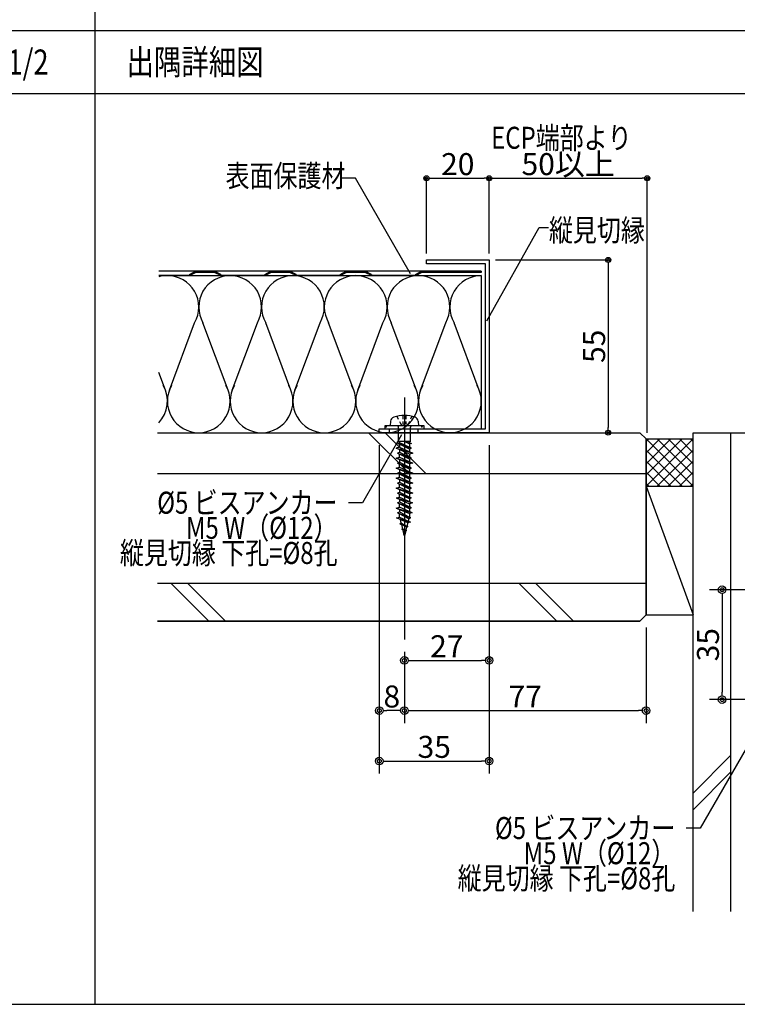
# Model space of a CAD drawing. Extents: x 19192 to 27392, y -7596 to -1746.
# Drawn here: x 25472 to 26615, y -6296 to -4728 of the extents above; entities that cross this region are included whole.
import ezdxf
from ezdxf.enums import TextEntityAlignment as Align

# ---------------------------------------------------------------- set-up
doc = ezdxf.new("R2010")
doc.units = 0
doc.header["$LTSCALE"] = 20
doc.linetypes.add('NEA_CNT', pattern=[64.5, 60, -2, 0.5, -2])
doc.layers.get('0').update_dxf_attribs({"linetype": 'CONTINUOUS'})
doc.layers.get('DEFPOINTS').update_dxf_attribs({"color": 8, "linetype": 'CONTINUOUS'})
for name, color, linetype in [('00Waku', 30, 'CONTINUOUS'), ('01Center', 1, 'NEA_CNT'), ('02Dim', 3, 'CONTINUOUS'), ('03Text', 4, 'CONTINUOUS'), ('04RC', 4, 'CONTINUOUS'), ('05Gw', 61, 'CONTINUOUS'), ('05Steel', 1, 'CONTINUOUS'), ('07Punch', 13, 'CONTINUOUS'), ('08Frame', 140, 'CONTINUOUS')]:
    doc.layers.add(name, color=color, linetype=linetype)
doc.styles.add('dimtxt', font='romans.shx', dxfattribs={"width": 0.8, "bigfont": 'extfont.shx'})
doc.styles.add('mincho', font='txt', dxfattribs={"width": 0.8})
doc.styles.add('neatxt', font='romans.shx', dxfattribs={"width": 0.8, "bigfont": 'extfont.shx'})
doc.dimstyles.new('nea-dimx5', dxfattribs={"dimscale": 10, "dimtxt": 3.5, "dimasz": 1.2, "dimexe": 2, "dimexo": 2, "dimgap": 0.5, "dimtad": 1, "dimdec": 1, "dimlfac": 0.2, "dimrnd": 0.1, "dimdsep": 46, "dimlunit": 6, "dimtxsty": 'dimtxt', "dimblk": 'ORIGIN2', "dimcen": 2.5, "dimclrd": 256, "dimclre": 256, "dimclrt": 4, "dimadec": 0, "dimazin": 0, "dimtfac": 1, "dimtdec": 1, "dimtix": 1, "dimtmove": 1, "dimatfit": 3, "dimldrblk": 'OPEN30', "dimfxl": 1, "dimtolj": 1, "dimlwd": -1, "dimlwe": -1, "dimarcsym": 0})
doc.dimstyles.new('NEADIM10-32', dxfattribs={"dimscale": 10, "dimtxt": 3.5, "dimasz": 0.8, "dimexe": 0, "dimexo": 1, "dimgap": 0.5, "dimtad": 1, "dimdec": 0, "dimlfac": 0.2, "dimrnd": 0.1, "dimdsep": 46, "dimlunit": 6, "dimtxsty": 'dimtxt', "dimblk": 'ORIGIN2', "dimcen": 0, "dimclrd": 256, "dimclre": 256, "dimclrt": 4, "dimadec": 0, "dimazin": 0, "dimtfac": 1, "dimtdec": 0, "dimtix": 1, "dimtmove": 1, "dimatfit": 3, "dimldrblk": 'NONE', "dimfxl": 1, "dimtolj": 1, "dimlwd": -1, "dimlwe": -1, "dimarcsym": 0})

# ---------------------------------------------------------------- blocks, each defined once
blk = doc.blocks.new('_Origin2')
at = {"color": 0, "linetype": 'ByBlock', "lineweight": -2}
blk.add_line((-0.5, 0), (-1, 0), dxfattribs=at)
for radius in [0.5, 0.25]:
    blk.add_circle((0, 0), radius, dxfattribs=at)
blk = doc.blocks.new('*D73')
at = {"layer": '02Dim', "transparency": 16777216}
for p, q in [((26119.9, -5100.7), (26119.9, -4980.7)), ((26127.9, -4980.7), (26211.9, -4980.7)), ((26219.9, -5100.7), (26219.9, -4980.7))]:
    blk.add_line(p, q, dxfattribs=at)
at = {"layer": 'DEFPOINTS', "color": 0, "transparency": 16777216}
for p in [(26219.9, -4980.7), (26119.9, -5110.7), (26219.9, -5110.7)]:
    blk.add_point(p, dxfattribs=at)
at = {"layer": '02Dim', "transparency": 16777216, "xscale": 8, "yscale": 8, "zscale": 8, "rotation": 180}
blk.add_blockref('_Origin2', (26119.9, -4980.7), dxfattribs=at)
at = {"layer": '02Dim', "transparency": 16777216, "xscale": 8, "yscale": 8, "zscale": 8}
blk.add_blockref('_Origin2', (26219.9, -4980.7), dxfattribs=at)
at = {"layer": '02Dim', "color": 4, "transparency": 16777216, "insert": (26169.9, -4958.2), "char_height": 35, "attachment_point": 5, "style": 'dimtxt'}
blk.add_mtext('\\A1;20', dxfattribs=at)
blk = doc.blocks.new('_None')
blk = doc.blocks.new('*D74')
at = {"layer": '02Dim', "transparency": 16777216}
for p, q in [((26229.9, -5110.7), (26409.6, -5110.7)), ((26409.6, -5118.7), (26409.6, -5377.7)), ((26233.1, -5385.7), (26409.6, -5385.7))]:
    blk.add_line(p, q, dxfattribs=at)
at = {"layer": 'DEFPOINTS', "color": 0, "transparency": 16777216}
for p in [(26219.9, -5110.7), (26223.1, -5385.7), (26409.6, -5385.7)]:
    blk.add_point(p, dxfattribs=at)
at = {"layer": '02Dim', "transparency": 16777216, "xscale": 8, "yscale": 8, "zscale": 8}
for p, rotation in [((26409.6, -5110.7), 90), ((26409.6, -5385.7), 270)]:
    blk.add_blockref('_Origin2', p, dxfattribs=dict(at, rotation=rotation))
at = {"layer": '02Dim', "color": 4, "transparency": 16777216, "insert": (26387.1, -5248.2), "char_height": 35, "attachment_point": 5, "rotation": 90, "style": 'dimtxt'}
blk.add_mtext('\\A1;55', dxfattribs=at)
blk = doc.blocks.new('*D78')
at = {"layer": '02Dim', "transparency": 16777216}
for p, q in [((26219.9, -5100.7), (26219.9, -4980.7)), ((26227.9, -4980.7), (26463.7, -4980.7)), ((26471.7, -5385.7), (26471.7, -4980.7))]:
    blk.add_line(p, q, dxfattribs=at)
at = {"layer": 'DEFPOINTS', "color": 0, "transparency": 16777216}
for p in [(26471.7, -4980.7), (26219.9, -5110.7), (26471.7, -5395.7)]:
    blk.add_point(p, dxfattribs=at)
at = {"layer": '02Dim', "transparency": 16777216, "xscale": 8, "yscale": 8, "zscale": 8, "rotation": 180}
blk.add_blockref('_Origin2', (26219.9, -4980.7), dxfattribs=at)
at = {"layer": '02Dim', "transparency": 16777216, "xscale": 8, "yscale": 8, "zscale": 8}
blk.add_blockref('_Origin2', (26471.7, -4980.7), dxfattribs=at)
at = {"layer": '02Dim', "color": 4, "transparency": 16777216, "insert": (26345.8, -4958.2), "char_height": 35, "attachment_point": 5, "style": 'dimtxt'}
blk.add_mtext('\\A1;50以上', dxfattribs=at)
blk = doc.blocks.new('*D79')
at = {"layer": '02Dim', "transparency": 16777216}
for p, q in [((26469.9, -5695.7), (26469.9, -5848.2)), ((26084.9, -5734.7), (26084.9, -5848.2)), ((26096.9, -5828.2), (26457.9, -5828.2))]:
    blk.add_line(p, q, dxfattribs=at)
at = {"layer": 'DEFPOINTS', "color": 0, "transparency": 16777216}
for p in [(26469.9, -5675.7), (26084.9, -5714.7), (26469.9, -5828.2)]:
    blk.add_point(p, dxfattribs=at)
at = {"layer": '02Dim', "transparency": 16777216, "xscale": 12, "yscale": 12, "zscale": 12, "rotation": 180}
blk.add_blockref('_Origin2', (26084.9, -5828.2), dxfattribs=at)
at = {"layer": '02Dim', "transparency": 16777216, "xscale": 12, "yscale": 12, "zscale": 12}
blk.add_blockref('_Origin2', (26469.9, -5828.2), dxfattribs=at)
at = {"layer": '02Dim', "color": 4, "transparency": 16777216, "insert": (26277.4, -5805.7), "char_height": 35, "attachment_point": 5, "style": 'dimtxt'}
blk.add_mtext('\\A1;77', dxfattribs=at)
blk = doc.blocks.new('_Open30')
at = {"color": 0, "linetype": 'ByBlock', "lineweight": -2}
for p, q in [((-1, 0.27), (0, 0)), ((0, 0), (-1, -0.27)), ((0, 0), (-1, 0))]:
    blk.add_line(p, q, dxfattribs=at)
blk = doc.blocks.new('*D81')
at = {"layer": '02Dim', "transparency": 16777216}
for p, q in [((26044.9, -5405.7), (26044.9, -5928.4)), ((26219.9, -5405.7), (26219.9, -5928.4)), ((26056.9, -5908.4), (26207.9, -5908.4))]:
    blk.add_line(p, q, dxfattribs=at)
at = {"layer": 'DEFPOINTS', "color": 0, "transparency": 16777216}
for p in [(26044.9, -5385.7), (26219.9, -5385.7), (26219.9, -5908.4)]:
    blk.add_point(p, dxfattribs=at)
at = {"layer": '02Dim', "transparency": 16777216, "xscale": 12, "yscale": 12, "zscale": 12, "rotation": 180}
blk.add_blockref('_Origin2', (26044.9, -5908.4), dxfattribs=at)
at = {"layer": '02Dim', "transparency": 16777216, "xscale": 12, "yscale": 12, "zscale": 12}
blk.add_blockref('_Origin2', (26219.9, -5908.4), dxfattribs=at)
at = {"layer": '02Dim', "color": 4, "transparency": 16777216, "insert": (26132.4, -5885.9), "char_height": 35, "attachment_point": 5, "style": 'dimtxt'}
blk.add_mtext('\\A1;35', dxfattribs=at)
blk = doc.blocks.new('*D83')
at = {"layer": '02Dim', "transparency": 16777216}
for p, q in [((26044.9, -5405.7), (26044.9, -5848.2)), ((26084.9, -5734.7), (26084.9, -5848.2)), ((26072.9, -5828.2), (26056.9, -5828.2))]:
    blk.add_line(p, q, dxfattribs=at)
at = {"layer": 'DEFPOINTS', "color": 0, "transparency": 16777216}
for p in [(26044.9, -5385.7), (26084.9, -5714.7), (26044.9, -5828.2)]:
    blk.add_point(p, dxfattribs=at)
at = {"layer": '02Dim', "transparency": 16777216, "xscale": 12, "yscale": 12, "zscale": 12, "rotation": 180}
blk.add_blockref('_Origin2', (26044.9, -5828.2), dxfattribs=at)
at = {"layer": '02Dim', "transparency": 16777216, "xscale": 12, "yscale": 12, "zscale": 12}
blk.add_blockref('_Origin2', (26084.9, -5828.2), dxfattribs=at)
at = {"layer": '02Dim', "color": 4, "transparency": 16777216, "insert": (26064.9, -5805.7), "char_height": 35, "attachment_point": 5, "style": 'dimtxt'}
blk.add_mtext('\\A1;8', dxfattribs=at)
blk = doc.blocks.new('*D84')
at = {"layer": '02Dim', "transparency": 16777216}
for p, q in [((26219.9, -5533.7), (26219.9, -5768.2)), ((26084.9, -5734.7), (26084.9, -5768.2)), ((26096.9, -5748.2), (26207.9, -5748.2))]:
    blk.add_line(p, q, dxfattribs=at)
at = {"layer": 'DEFPOINTS', "color": 0, "transparency": 16777216}
for p in [(26219.9, -5513.7), (26084.9, -5714.7), (26219.9, -5748.2)]:
    blk.add_point(p, dxfattribs=at)
at = {"layer": '02Dim', "transparency": 16777216, "xscale": 12, "yscale": 12, "zscale": 12, "rotation": 180}
blk.add_blockref('_Origin2', (26084.9, -5748.2), dxfattribs=at)
at = {"layer": '02Dim', "transparency": 16777216, "xscale": 12, "yscale": 12, "zscale": 12}
blk.add_blockref('_Origin2', (26219.9, -5748.2), dxfattribs=at)
at = {"layer": '02Dim', "color": 4, "transparency": 16777216, "insert": (26152.4, -5725.7), "char_height": 35, "attachment_point": 5, "style": 'dimtxt'}
blk.add_mtext('\\A1;27', dxfattribs=at)
blk = doc.blocks.new('*D57')
at = {"layer": '02Dim', "transparency": 16777216}
for p, q in [((26824.9, -5635.7), (26570.9, -5635.7)), ((26590.9, -5647.7), (26590.9, -5798.7)), ((26824.9, -5810.7), (26570.9, -5810.7))]:
    blk.add_line(p, q, dxfattribs=at)
at = {"layer": 'DEFPOINTS', "color": 0, "transparency": 16777216}
for p in [(26844.9, -5635.7), (26590.9, -5810.7), (26844.9, -5810.7)]:
    blk.add_point(p, dxfattribs=at)
at = {"layer": '02Dim', "transparency": 16777216, "xscale": 12, "yscale": 12, "zscale": 12}
for p, rotation in [((26590.9, -5635.7), 90), ((26590.9, -5810.7), 270)]:
    blk.add_blockref('_Origin2', p, dxfattribs=dict(at, rotation=rotation))
at = {"layer": '02Dim', "color": 4, "transparency": 16777216, "insert": (26568.4, -5723.2), "char_height": 35, "attachment_point": 5, "rotation": 90, "style": 'dimtxt'}
blk.add_mtext('\\A1;35', dxfattribs=at)

msp = doc.modelspace()

# ---------------------------------------------------------------- linework, layer by layer
at = {"layer": '00Waku'}
for p, q in [((25592.37, -6295.71), (25592.37, -1845.71)), ((23892.37, -4745.71), (27292.37, -4745.71)), ((23892.37, -4845.71), (27292.37, -4845.71)), ((23892.37, -6295.71), (27292.37, -6295.71))]:
    msp.add_line(p, q, dxfattribs=at)
at = {"layer": '01Center', "color": 71}
msp.add_line((26084.88, -5329.7), (26084.88, -5714.7), dxfattribs=at)
at = {"layer": '03Text', "color": 3}
msp.add_lwpolyline([(26216.03, -5207.54), (26299.62, -5059.02), (26314.62, -5059.02)], dxfattribs=at)
at = {"layer": '04RC'}
for p, q in [((25691.86, -5385.7), (26459.88, -5385.7)), ((26469.88, -5395.7), (26459.88, -5385.7)), ((26544.88, -6148.2), (26544.88, -5385.7)), ((26544.88, -5385.7), (26844.88, -5385.7)), ((26604.88, -6148.2), (26604.88, -5385.7)), ((26469.88, -5395.7), (26469.88, -5395.7)), ((26469.88, -5675.7), (26469.88, -5395.7)), ((25691.86, -5450.7), (26469.88, -5450.7)), ((26469.88, -5625.7), (25691.86, -5625.7)), ((25691.86, -5685.7), (26459.88, -5685.7)), ((26459.88, -5685.7), (25691.86, -5685.7)), ((26469.88, -5675.7), (26459.88, -5685.7)), ((26544.88, -6148.2), (26544.88, -5685.7))]:
    msp.add_line(p, q, dxfattribs=at)
at = {"layer": '04RC', "color": 61, "linetype": 'Continuous'}
for p, q in [((26027.62, -5385.7), (26093.88, -5451.96)), ((26054.14, -5385.7), (26119.14, -5450.7)), ((25713.62, -5625.7), (25773.62, -5685.7)), ((25740.14, -5625.7), (25800.14, -5685.7)), ((26267.62, -5625.7), (26327.62, -5685.7)), ((26294.14, -5625.7), (26354.14, -5685.7)), ((26604.88, -5899.34), (26544.88, -5959.34)), ((26604.88, -5925.86), (26544.88, -5985.86))]:
    msp.add_line(p, q, dxfattribs=at)
at = {"layer": '04RC', "color": 71, "linetype": 'Continuous'}
for p, q in [((26469.88, -5395.7), (26469.88, -5675.7)), ((26469.88, -5395.7), (26544.88, -5470.7)), ((26491.85, -5395.7), (26469.88, -5417.67)), ((26509.52, -5395.7), (26469.88, -5435.35)), ((26527.2, -5395.7), (26469.88, -5453.03)), ((26544.88, -5395.7), (26469.88, -5470.7)), ((26474.17, -5395.7), (26469.88, -5399.99)), ((26469.88, -5395.7), (26544.88, -5395.7)), ((26487.56, -5395.7), (26544.88, -5453.03)), ((26505.24, -5395.7), (26544.88, -5435.35)), ((26522.91, -5395.7), (26544.88, -5417.67)), ((26540.59, -5395.7), (26544.88, -5399.99)), ((26469.88, -5413.38), (26527.2, -5470.7)), ((26544.88, -5413.38), (26487.56, -5470.7)), ((26469.88, -5431.06), (26509.52, -5470.7)), ((26544.88, -5431.06), (26505.24, -5470.7)), ((26469.88, -5448.74), (26491.85, -5470.7)), ((26544.88, -5448.74), (26522.91, -5470.7)), ((26469.88, -5466.42), (26474.17, -5470.7)), ((26544.88, -5466.42), (26540.59, -5470.7)), ((26469.88, -5470.7), (26544.88, -5675.7)), ((26469.88, -5470.7), (26544.88, -5470.7)), ((26469.88, -5675.7), (26544.88, -5675.7))]:
    msp.add_line(p, q, dxfattribs=at)
at = {"layer": '05Gw'}
for p, q in [((25693.66, -5135.7), (26207.38, -5135.7)), ((26207.38, -5135.7), (26207.38, -5379.7)), ((25710.56, -5318.15), (25750.77, -5210.94)), ((25804.2, -5318.15), (25763.99, -5210.94)), ((25810.56, -5318.15), (25850.77, -5210.94)), ((25904.2, -5318.15), (25863.99, -5210.94)), ((25910.56, -5318.15), (25950.77, -5210.94)), ((26004.2, -5318.15), (25963.99, -5210.94)), ((26010.56, -5318.15), (26050.77, -5210.94)), ((26104.2, -5318.15), (26063.99, -5210.94)), ((26110.56, -5318.15), (26150.77, -5210.94)), ((26204.2, -5318.15), (26163.99, -5210.94)), ((25704.2, -5318.15), (25693.66, -5290.06))]:
    msp.add_line(p, q, dxfattribs=at)
for centre, start, end in [((25707.38, -5185.7), 90, 105.92203), ((25707.38, -5185.7), 330, 90), ((25807.38, -5185.7), 90, 210), ((25807.38, -5185.7), 330, 90), ((25907.38, -5185.7), 90, 210), ((25907.38, -5185.7), 330, 90), ((26007.38, -5185.7), 90, 210), ((26007.38, -5185.7), 330, 90), ((26107.38, -5185.7), 90, 210), ((26107.38, -5185.7), 330, 90), ((26207.38, -5185.7), 90, 210), ((25657.38, -5335.7), 316.52469, 30), ((25757.38, -5335.7), 150, 270), ((25757.38, -5335.7), 270, 30), ((25857.38, -5335.7), 150, 270), ((25857.38, -5335.7), 270, 30), ((25957.38, -5335.7), 150, 270), ((25957.38, -5335.7), 270, 30), ((26057.38, -5335.7), 150, 270), ((26057.38, -5335.7), 270, 30), ((26157.38, -5335.7), 150, 270), ((26157.38, -5335.7), 270, 30)]:
    msp.add_arc(centre, 50, start, end, dxfattribs=at)
at = {"layer": '05Steel', "color": 11}
for p, q in [((26072.88, -5359.67), (26075.17, -5364.26)), ((26082.38, -5358.2), (26082.38, -5364.26)), ((26087.38, -5358.2), (26087.38, -5364.26)), ((26096.88, -5359.67), (26094.59, -5364.26)), ((26063, -5367.57), (26062.38, -5374.7)), ((26107.38, -5374.7), (26062.38, -5374.7)), ((26076.91, -5367.76), (26078.99, -5371.92)), ((26078.99, -5371.92), (26080.93, -5372.95)), ((26078.99, -5371.92), (26080.93, -5371.92)), ((26082.38, -5367.76), (26082.38, -5371.92)), ((26083.43, -5371.92), (26086.33, -5371.92)), ((26083.43, -5374.28), (26084.88, -5375.05)), ((26086.33, -5374.28), (26084.88, -5375.05)), ((26087.38, -5367.76), (26087.38, -5371.92)), ((26088.83, -5371.92), (26090.77, -5371.92)), ((26090.77, -5371.92), (26088.83, -5372.95)), ((26092.85, -5367.76), (26090.77, -5371.92)), ((26106.76, -5367.57), (26107.38, -5374.7)), ((26075.38, -5399.7), (26075.38, -5376.7)), ((26094.38, -5399.7), (26094.38, -5376.7)), ((26074.63, -5402.51), (26076.88, -5401.21)), ((26074.63, -5402.51), (26095.63, -5410.26)), ((26074.63, -5402.51), (26076.88, -5403.81)), ((26094.38, -5399.7), (26075.38, -5399.7)), ((26076.88, -5401.21), (26076.88, -5401.2)), ((26076.88, -5401.21), (26092.88, -5408.67)), ((26076.88, -5403.81), (26076.88, -5408.92)), ((26092.88, -5411.85), (26076.88, -5403.81)), ((26085.6, -5399.7), (26096.13, -5402.86)), ((26085.6, -5399.7), (26092.88, -5403.73)), ((26092.88, -5401.88), (26092.88, -5401.2)), ((26096.13, -5402.86), (26092.88, -5403.73)), ((26092.88, -5403.73), (26092.88, -5408.67)), ((26076.88, -5408.92), (26071.63, -5410.33)), ((26071.63, -5410.33), (26098.13, -5418.27)), ((26092.88, -5419.67), (26071.63, -5410.33)), ((26074.13, -5418.27), (26076.88, -5416.68)), ((26074.13, -5418.27), (26076.88, -5419.85)), ((26074.13, -5418.27), (26095.63, -5426.2)), ((26076.88, -5408.92), (26098.13, -5418.27)), ((26076.88, -5412.64), (26076.88, -5416.68)), ((26076.88, -5416.68), (26092.88, -5424.62)), ((26076.88, -5424.8), (26076.88, -5419.85)), ((26092.88, -5427.79), (26076.88, -5419.85)), ((26095.63, -5410.26), (26092.88, -5408.67)), ((26095.63, -5410.26), (26092.88, -5411.85)), ((26092.88, -5411.85), (26092.88, -5415.89)), ((26098.13, -5418.27), (26092.88, -5419.67)), ((26092.88, -5419.67), (26092.88, -5424.62)), ((26071.63, -5426.2), (26076.88, -5424.8)), ((26071.63, -5426.2), (26098.13, -5434.14)), ((26092.88, -5435.55), (26071.63, -5426.2)), ((26074.13, -5434.14), (26076.88, -5432.55)), ((26074.13, -5434.14), (26076.88, -5435.73)), ((26074.13, -5434.14), (26095.63, -5442.08)), ((26076.88, -5424.8), (26098.13, -5434.14)), ((26076.88, -5428.51), (26076.88, -5432.55)), ((26076.88, -5432.55), (26092.88, -5440.49)), ((26076.88, -5440.67), (26076.88, -5435.73)), ((26092.88, -5443.67), (26076.88, -5435.73)), ((26095.63, -5426.2), (26092.88, -5424.62)), ((26095.63, -5426.2), (26092.88, -5427.79)), ((26092.88, -5427.79), (26092.88, -5431.83)), ((26098.13, -5434.14), (26092.88, -5435.55)), ((26092.88, -5435.55), (26092.88, -5440.49)), ((26071.63, -5442.08), (26076.88, -5440.67)), ((26071.63, -5442.08), (26098.13, -5450.02)), ((26092.88, -5451.42), (26071.63, -5442.08)), ((26074.13, -5450.02), (26076.88, -5448.43)), ((26074.13, -5450.02), (26076.88, -5451.6)), ((26074.13, -5450.02), (26095.63, -5457.95)), ((26076.88, -5440.67), (26098.13, -5450.02)), ((26076.88, -5444.17), (26076.88, -5448.43)), ((26076.88, -5448.43), (26092.88, -5456.37)), ((26076.88, -5456.55), (26076.88, -5451.6)), ((26092.88, -5459.54), (26076.88, -5451.6)), ((26095.63, -5442.08), (26092.88, -5440.49)), ((26095.63, -5442.08), (26092.88, -5443.67)), ((26092.88, -5443.67), (26092.88, -5447.71)), ((26098.13, -5450.02), (26092.88, -5451.42)), ((26092.88, -5451.42), (26092.88, -5456.37)), ((26071.63, -5457.95), (26076.88, -5456.55)), ((26071.63, -5457.95), (26098.13, -5465.89)), ((26092.88, -5467.3), (26071.63, -5457.95)), ((26074.13, -5465.89), (26076.88, -5464.3)), ((26074.13, -5465.89), (26076.88, -5467.48)), ((26074.13, -5465.89), (26095.63, -5473.83)), ((26076.88, -5456.55), (26098.13, -5465.89)), ((26076.88, -5460.26), (26076.88, -5464.3)), ((26076.88, -5464.3), (26092.88, -5472.24)), ((26076.88, -5472.42), (26076.88, -5467.48)), ((26092.88, -5475.42), (26076.88, -5467.48)), ((26095.63, -5457.95), (26092.88, -5456.37)), ((26095.63, -5457.95), (26092.88, -5459.54)), ((26092.88, -5459.54), (26092.88, -5463.58)), ((26098.13, -5465.89), (26092.88, -5467.3)), ((26092.88, -5467.3), (26092.88, -5472.24)), ((26071.63, -5473.83), (26076.88, -5472.42)), ((26071.63, -5473.83), (26098.13, -5481.77)), ((26092.88, -5483.17), (26071.63, -5473.83)), ((26074.13, -5481.77), (26076.88, -5480.18)), ((26074.13, -5481.77), (26076.88, -5483.35)), ((26074.13, -5481.77), (26095.63, -5489.7)), ((26076.88, -5472.42), (26098.13, -5481.77)), ((26076.88, -5476.14), (26076.88, -5480.18)), ((26076.88, -5480.18), (26092.88, -5488.12)), ((26076.88, -5488.3), (26076.88, -5483.35)), ((26092.88, -5491.29), (26076.88, -5483.35)), ((26095.63, -5473.83), (26092.88, -5472.24)), ((26095.63, -5473.83), (26092.88, -5475.42)), ((26092.88, -5475.42), (26092.88, -5479.46)), ((26098.13, -5481.77), (26092.88, -5483.17)), ((26092.88, -5483.17), (26092.88, -5488.12)), ((26071.63, -5489.7), (26076.88, -5488.3)), ((26071.63, -5489.7), (26097.92, -5497.58)), ((26071.63, -5489.7), (26092.88, -5498.93)), ((26074.13, -5497.64), (26076.88, -5496.05)), ((26074.13, -5497.64), (26076.88, -5499.23)), ((26074.13, -5497.64), (26095.63, -5505.58)), ((26076.88, -5488.3), (26097.92, -5497.58)), ((26076.88, -5491.98), (26076.88, -5496.05)), ((26076.88, -5496.05), (26092.88, -5503.99)), ((26092.88, -5507.17), (26076.88, -5499.23)), ((26076.88, -5504.41), (26076.88, -5499.23)), ((26095.63, -5489.7), (26092.88, -5488.12)), ((26095.63, -5489.7), (26092.88, -5491.29)), ((26092.88, -5491.29), (26092.88, -5495.36)), ((26097.92, -5497.58), (26092.88, -5498.93)), ((26092.88, -5498.93), (26092.88, -5503.99)), ((26072.05, -5505.7), (26076.88, -5504.41)), ((26072.05, -5505.7), (26097.51, -5513.33)), ((26072.05, -5505.7), (26092.88, -5514.57)), ((26074.13, -5513.52), (26076.88, -5511.93)), ((26074.13, -5513.52), (26094.88, -5521.18)), ((26074.13, -5513.52), (26076.88, -5515.1)), ((26097.51, -5513.33), (26076.88, -5504.41)), ((26076.88, -5507.76), (26076.88, -5511.93)), ((26076.88, -5511.93), (26092.88, -5520.02)), ((26092.09, -5522.79), (26076.88, -5515.1)), ((26076.88, -5520.24), (26076.88, -5515.1)), ((26095.63, -5505.58), (26092.88, -5503.99)), ((26095.63, -5505.58), (26092.88, -5507.17)), ((26092.88, -5507.17), (26092.88, -5511.33)), ((26097.51, -5513.33), (26092.88, -5514.57)), ((26092.88, -5514.57), (26092.88, -5520.02)), ((26072.46, -5521.42), (26076.88, -5520.24)), ((26090.4, -5529.11), (26072.46, -5521.42)), ((26072.46, -5521.42), (26094.49, -5528.02)), ((26076.88, -5520.24), (26094.49, -5528.02)), ((26077.66, -5530.53), (26079.46, -5529.49)), ((26077.66, -5530.53), (26090.43, -5535.24)), ((26077.66, -5530.53), (26080.12, -5531.95)), ((26077.95, -5523.84), (26079.46, -5529.49)), ((26079.46, -5529.49), (26088.98, -5534.41)), ((26088.45, -5536.39), (26080.12, -5531.95)), ((26080.12, -5531.95), (26082.01, -5538.97)), ((26090.4, -5529.11), (26088.98, -5534.41)), ((26094.49, -5528.02), (26090.4, -5529.11)), ((26092.09, -5522.79), (26091.09, -5526.52)), ((26094.88, -5521.18), (26092.09, -5522.79)), ((26094.88, -5521.18), (26092.88, -5520.02)), ((26080.7, -5539.32), (26082.01, -5538.97)), ((26086.96, -5541.93), (26080.7, -5539.32)), ((26080.7, -5539.32), (26088.25, -5541.58)), ((26082.01, -5538.97), (26088.25, -5541.58)), ((26084.88, -5549.7), (26082.27, -5539.98)), ((26083.78, -5547.57), (26084.24, -5547.31)), ((26083.78, -5547.57), (26085.64, -5548.26)), ((26086.96, -5541.93), (26084.88, -5549.7)), ((26085.64, -5548.26), (26085.2, -5548.51)), ((26088.25, -5541.58), (26086.96, -5541.93)), ((26088.45, -5536.39), (26087.18, -5541.13)), ((26090.43, -5535.24), (26088.45, -5536.39)), ((26090.43, -5535.24), (26088.98, -5534.41))]:
    msp.add_line(p, q, dxfattribs=at)
msp.add_lwpolyline([(26053.63, -5374.7), (26053.63, -5379.7), (26116.13, -5379.7), (26116.13, -5374.7)], close=True, dxfattribs=at)
for centre, radius, start, end in [((26084.88, -5408.2), 50, 70.18903, 109.81097), ((26070.48, -5368.22), 7.5, 109.81097, 175), ((26073.38, -5376.7), 2, 0, 90), ((26096.38, -5376.7), 2, 90, 180), ((26099.28, -5368.22), 7.5, 5, 70.18903), ((26075.38, -5401.2), 1.5, 0, 90), ((26094.38, -5401.2), 1.5, 90, 180)]:
    msp.add_arc(centre, radius, start, end, dxfattribs=at)
for p in [(26056.13, -5376.2), (26056.13, -5376.2), (26112.6, -5376.2), (26113.63, -5374.7)]:
    msp.add_point(p, dxfattribs=at)
at = {"layer": '07Punch', "color": 13}
for p, q in [((26207.38, -5128.7), (25693.66, -5128.7)), ((25742.38, -5135.7), (25693.66, -5135.7)), ((25742.38, -5133.7), (25752.38, -5128.7)), ((25742.38, -5135.7), (25752.38, -5130.7)), ((25742.38, -5133.7), (25742.38, -5135.7)), ((25782.38, -5130.7), (25752.38, -5130.7)), ((25792.38, -5133.7), (25782.38, -5128.7)), ((25792.38, -5135.7), (25782.38, -5130.7)), ((25792.38, -5133.7), (25792.38, -5135.7)), ((25862.38, -5135.7), (25792.38, -5135.7)), ((25862.38, -5133.7), (25872.38, -5128.7)), ((25862.38, -5135.7), (25872.38, -5130.7)), ((25862.38, -5133.7), (25862.38, -5135.7)), ((25902.38, -5130.7), (25872.38, -5130.7)), ((25912.38, -5133.7), (25902.38, -5128.7)), ((25912.38, -5135.7), (25902.38, -5130.7)), ((25912.38, -5133.7), (25912.38, -5135.7)), ((25982.38, -5135.7), (25912.38, -5135.7)), ((25982.38, -5133.7), (25992.38, -5128.7)), ((25982.38, -5135.7), (25992.38, -5130.7)), ((25982.38, -5133.7), (25982.38, -5135.7)), ((26022.38, -5130.7), (25992.38, -5130.7)), ((26032.38, -5133.7), (26022.38, -5128.7)), ((26032.38, -5135.7), (26022.38, -5130.7)), ((26032.38, -5133.7), (26032.38, -5135.7)), ((26102.38, -5135.7), (26032.38, -5135.7)), ((26102.38, -5133.7), (26112.38, -5128.7)), ((26102.38, -5135.7), (26112.38, -5130.7)), ((26102.38, -5133.7), (26102.38, -5135.7)), ((26207.38, -5130.7), (26112.38, -5130.7)), ((26207.38, -5128.7), (26207.38, -5130.7))]:
    msp.add_line(p, q, dxfattribs=at)
at = {"layer": '08Frame', "color": 140}
for points in [[(26119.88, -5110.7), (26219.88, -5110.7), (26219.88, -5385.7), (26044.88, -5385.7), (26044.88, -5379.7), (26213.88, -5379.7), (26213.88, -5116.7), (26119.88, -5116.7)], [(26106.35, -5379.7), (26106.35, -5385.7), (26061.35, -5385.7), (26061.35, -5379.7)]]:
    msp.add_lwpolyline(points, close=True, dxfattribs=at)

# ---------------------------------------------------------------- texts
at = {"layer": '03Text', "width": 0.8}
for s, height, style, p in [('S=1/2', 40, 'mincho', (25402.37, -4795.71)), ('出隅詳細図', 40, 'mincho', (25642.37, -4795.71)), (' 縦見切縁', 35, 'neatxt', (26306.5, -5063.48))]:
    msp.add_text(s, height=height, dxfattribs=dict(at, style=style)).set_placement(p, align=Align.MIDDLE_LEFT)
at = {"layer": '03Text', "style": 'neatxt', "width": 0.8}
for s, p in [('ECP端部より', (26446.91, -4916.25)), ('表面保護材 ', (25999.6, -4976.87)), ('%%C5 ビスアンカー', (25978.49, -5497.21)), ('M5 W（%%C12）', (25978.49, -5537.21)), ('縦見切縁 下孔=%%C8孔', (25978.49, -5577.21)), ('%%C5 ビスアンカー', (26516.42, -6015.15)), ('M5 W（%%C12）', (26516.42, -6055.15)), ('縦見切縁 下孔=%%C8孔', (26516.42, -6095.15))]:
    msp.add_text(s, height=35, dxfattribs=at).set_placement(p, align=Align.MIDDLE_RIGHT)

# ---------------------------------------------------------------- dimensions: what is measured, and where the dimension line sits
at = {"layer": '02Dim'}
for base, p1, p2, dimstyle, picture, middle in [((26219.88, -4980.7), (26119.88, -5110.7), (26219.88, -5110.7), 'NEADIM10-32', '*D73', (26169.88, -4958.2)), ((26219.88, -5908.4), (26044.88, -5385.7), (26219.88, -5385.7), 'nea-dimx5', '*D81', (26132.38, -5885.9)), ((26219.88, -5748.16), (26084.88, -5714.7), (26219.88, -5513.66), 'nea-dimx5', '*D84', (26152.38, -5725.66)), ((26469.88, -5828.16), (26084.88, -5714.7), (26469.88, -5675.7), 'nea-dimx5', '*D79', (26277.38, -5805.66))]:
    dim = msp.add_linear_dim(base=base, p1=p1, p2=p2, dimstyle=dimstyle, dxfattribs=at)
    dim.commit()
    dim.dimension.update_dxf_attribs({"geometry": picture, "text_midpoint": middle})
dim = msp.add_linear_dim(base=(26471.68, -4980.7), p1=(26219.88, -5110.7), p2=(26471.68, -5395.7), text='<>以上', dimstyle='NEADIM10-32', dxfattribs=at)
dim.commit()
dim.dimension.update_dxf_attribs({"geometry": '*D78', "text_midpoint": (26345.78, -4958.2)})
for base, p1, p2, angle, dimstyle, picture, middle in [((26409.6, -5385.7), (26219.88, -5110.7), (26223.08, -5385.7), 90, 'NEADIM10-32', '*D74', (26387.1, -5248.2)), ((26044.88, -5828.16), (26084.88, -5714.7), (26044.88, -5385.7), 180, 'nea-dimx5', '*D83', (26064.88, -5805.66)), ((26590.87, -5810.7), (26844.88, -5635.7), (26844.88, -5810.7), 270, 'nea-dimx5', '*D57', (26568.37, -5723.2))]:
    dim = msp.add_linear_dim(base=base, p1=p1, p2=p2, angle=angle, dimstyle=dimstyle, dxfattribs=at)
    dim.commit()
    dim.dimension.update_dxf_attribs({"geometry": picture, "text_midpoint": middle})

# ---------------------------------------------------------------- leaders
for points in [[(26094.73, -5132.75), (26006.95, -4980.7), (25984.96, -4980.7)], [(26080.45, -5388.94), (26017.94, -5497.21), (25995.96, -5497.21)], [(26697, -5770.7), (26555.87, -6015.15), (26533.89, -6015.15)]]:
    msp.add_leader(points, dimstyle='NEADIM10-32', dxfattribs=at)

doc.saveas('drawing.dxf')
